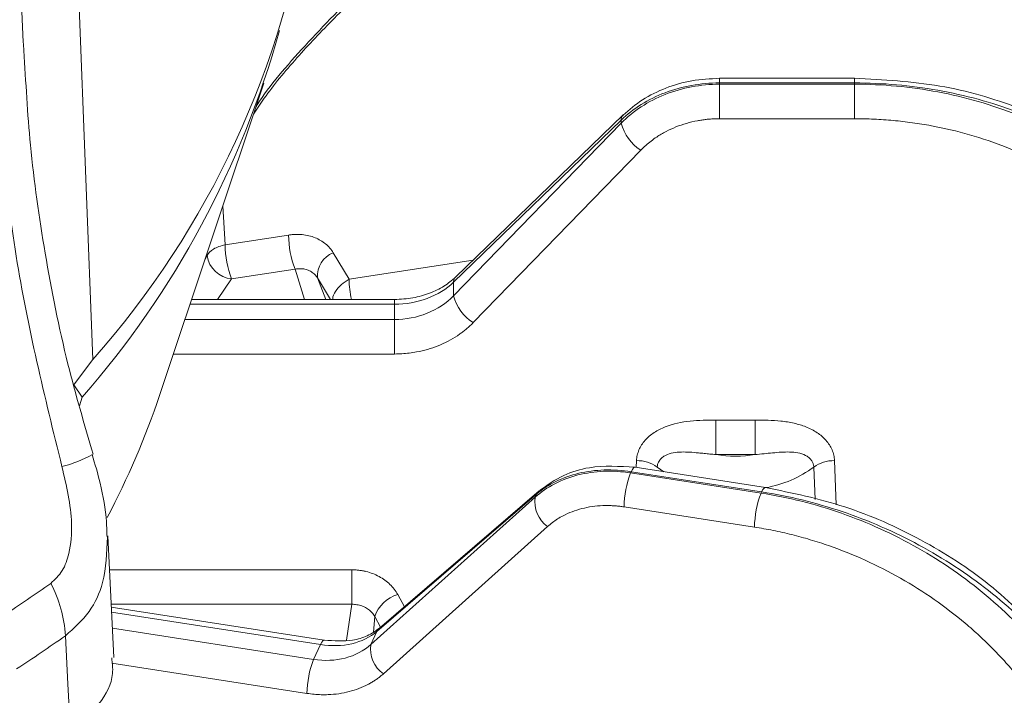
# Model space of a CAD drawing. Units: inches. Extents: x 3046 to 5186, y -12420 to -10906.
# Drawn here: x 5013 to 5052, y -11343 to -11316 of the extents above; entities that cross this region are included whole.
import ezdxf

# ---------------------------------------------------------------- set-up
doc = ezdxf.new("R2010")
doc.units = ezdxf.units.IN
doc.header["$MEASUREMENT"] = 0

msp = doc.modelspace()

# ---------------------------------------------------------------- linework, layer by layer
at = {"color": 7, "linetype": 'Continuous', "lineweight": 15}
for p, q in [((5015.0904, -11305.5159), (5016.0119, -11329.7495)), ((5046.0014, -11318.6877), (5040.6845, -11318.6877)), ((5018.6419, -11331.1718), (5022.7492, -11318.8818)), ((5040.6845, -11318.9205), (5040.6845, -11318.8712)), ((5040.6845, -11318.8712), (5046.0014, -11318.8712)), ((5046.0014, -11318.9205), (5040.6845, -11318.9205)), ((5040.6845, -11320.2781), (5040.6845, -11318.9205)), ((5046.0014, -11318.8712), (5046.0014, -11318.9205)), ((5030.2153, -11326.7144), (5036.8147, -11320.3316)), ((5036.8935, -11320.1298), (5030.2941, -11326.5127)), ((5036.8147, -11320.3316), (5036.8147, -11320.4548)), ((5046.0014, -11320.2781), (5040.6845, -11320.2781)), ((5036.8147, -11320.4548), (5030.2153, -11327.2443)), ((5037.5887, -11321.513), (5030.9893, -11328.3025)), ((5021.2238, -11325.2436), (5023.7209, -11324.8573)), ((5025.4841, -11325.5576), (5026.1037, -11326.5953)), ((5021.4824, -11326.5816), (5023.9795, -11326.1953)), ((5030.2153, -11326.7144), (5030.2153, -11327.2443)), ((5027.8935, -11327.3924), (5019.905, -11327.3924)), ((5027.8935, -11327.5759), (5027.8935, -11328.1797)), ((5015.2603, -11330.7616), (5016.0119, -11329.7495)), ((5040.5462, -11332.136), (5042.084, -11332.136)), ((5042.084, -11333.4937), (5040.5462, -11333.4937)), ((5037.1853, -11334.215), (5037.2074, -11334.1673)), ((5042.321, -11335.0094), (5037.1853, -11334.215)), ((5037.2074, -11334.1673), (5042.3431, -11334.9618)), ((5042.496, -11334.79), (5037.3603, -11333.9956)), ((5027.2027, -11340.4545), (5033.4861, -11335.0508)), ((5033.5816, -11334.9253), (5027.2982, -11340.3291)), ((5033.4861, -11335.0508), (5033.4308, -11335.1699)), ((5042.3431, -11334.9618), (5042.321, -11335.0094)), ((5033.4308, -11335.1699), (5026.9651, -11340.9663)), ((5042.0624, -11336.3474), (5036.9267, -11335.553)), ((5033.9198, -11336.324), (5027.4542, -11342.1205)), ((5016.8446, -11341.4857), (5016.6038, -11336.6923)), ((5025.1294, -11340.7986), (5016.7449, -11339.5017)), ((5026.9651, -11340.9663), (5027.2027, -11340.4545)), ((5024.7058, -11341.5536), (5024.9765, -11340.9703))]:
    msp.add_line(p, q, dxfattribs=at)
at = {"color": 8, "linetype": 'Continuous', "lineweight": 15}
for p, q in [((5040.6845, -11318.6877), (5040.6845, -11318.8712)), ((5021.1386, -11323.7012), (5021.2238, -11325.2436)), ((5020.4168, -11325.8608), (5020.5141, -11325.6667)), ((5020.5141, -11325.6667), (5020.5094, -11325.5838)), ((5023.9795, -11326.1953), (5024.3557, -11327.3924)), ((5026.1037, -11326.5953), (5030.9901, -11325.8395)), ((5020.9254, -11327.3924), (5021.4824, -11326.5816)), ((5025.1887, -11327.3924), (5024.8599, -11326.5425)), ((5025.3673, -11327.3924), (5024.8599, -11326.5425)), ((5019.8436, -11327.5759), (5027.8935, -11327.5759)), ((5027.8935, -11328.1797), (5019.6418, -11328.1797)), ((5027.8935, -11329.5374), (5019.1881, -11329.5374)), ((5015.6035, -11331.2393), (5015.2687, -11330.7486)), ((5015.4963, -11331.5725), (5015.6035, -11331.2393)), ((5037.4085, -11334.0031), (5037.4192, -11333.7314)), ((5045.211, -11333.7314), (5045.2795, -11335.4725)), ((5038.4912, -11334.1706), (5038.2362, -11333.9837)), ((5044.4476, -11335.2685), (5044.3941, -11333.9837)), ((5016.6709, -11338.0282), (5026.2078, -11338.0282)), ((5028.0198, -11339.0003), (5028.2851, -11339.4804)), ((5016.7391, -11339.3859), (5026.2078, -11339.3859)), ((5016.7548, -11339.6986), (5024.9765, -11340.9703)), ((5026.2078, -11339.3859), (5026.0062, -11340.7969)), ((5027.0716, -11340.4867), (5027.114, -11339.8689)), ((5027.3457, -11340.2882), (5027.114, -11339.8689)), ((5024.7058, -11341.5536), (5016.7865, -11340.3286)), ((5024.4472, -11342.8916), (5016.7718, -11341.7043))]:
    msp.add_line(p, q, dxfattribs=at)
at = {"color": 8, "linetype": 'Continuous', "lineweight": 15, "flags": 128}
for points in [[(5046.0014, -11318.6877), (5046.0014, -11318.6886), (5046.0014, -11318.7149), (5046.0014, -11318.7765), (5046.0014, -11318.8712)], [(5027.8935, -11327.3924), (5027.8935, -11327.3933), (5027.8935, -11327.4196), (5027.8935, -11327.4812), (5027.8935, -11327.5759)], [(5037.3603, -11333.9956), (5037.3477, -11333.9955), (5037.3038, -11334.0184), (5037.2565, -11334.0764), (5037.2074, -11334.1673)], [(5042.4957, -11334.79), (5042.4834, -11334.7899), (5042.4396, -11334.8128), (5042.3922, -11334.8708), (5042.3431, -11334.9618)], [(5027.2982, -11340.3291), (5027.2701, -11340.356), (5027.2027, -11340.4545)], [(5025.1406, -11340.8019), (5025.1168, -11340.7984), (5025.073, -11340.8214), (5025.0256, -11340.8794), (5024.9765, -11340.9703)]]:
    msp.add_lwpolyline(points, dxfattribs=at)
at = {"color": 7, "linetype": 'Continuous', "lineweight": 15, "flags": 128}
for points in [[(5046.0014, -11320.2781), (5046.0014, -11320.1088), (5046.0014, -11319.9259), (5046.0014, -11319.7361), (5046.0014, -11319.5464), (5046.0014, -11319.3636), (5046.0014, -11319.1944), (5046.0014, -11319.0449), (5046.0014, -11318.9205)], [(5027.8935, -11329.5374), (5027.8935, -11329.368), (5027.8935, -11329.1851), (5027.8935, -11328.9953), (5027.8935, -11328.8056), (5027.8935, -11328.6228), (5027.8935, -11328.4536), (5027.8935, -11328.3041), (5027.8935, -11328.1797)], [(5040.5462, -11333.4937), (5040.5463, -11333.3693), (5040.5463, -11333.2198), (5040.5462, -11333.0506), (5040.5462, -11332.8678), (5040.5462, -11332.6781), (5040.5462, -11332.4883), (5040.5462, -11332.3054), (5040.5462, -11332.136)], [(5042.084, -11333.4937), (5042.084, -11333.3693), (5042.084, -11333.2198), (5042.084, -11333.0506), (5042.084, -11332.8678), (5042.084, -11332.6781), (5042.084, -11332.4883), (5042.084, -11332.3054), (5042.084, -11332.136)], [(5033.5816, -11334.9253), (5033.5535, -11334.9522), (5033.4861, -11335.0508)], [(5026.2078, -11339.3859), (5026.2078, -11339.2615), (5026.2078, -11339.112), (5026.2078, -11338.9428), (5026.2078, -11338.76), (5026.2078, -11338.5703), (5026.2078, -11338.3805), (5026.2078, -11338.1976), (5026.2078, -11338.0282)], [(5015.1329, -11344.3766), (5015.037, -11342.5289), (5014.9383, -11340.6265)]]:
    msp.add_lwpolyline(points, dxfattribs=at)
at = {"color": 7, "linetype": 'Continuous', "lineweight": 15}
for centre, radius, start, end in [((4989.673, -11306.3451), 35.235, 318.37608, 351.827), ((4987.7324, -11306.9498), 36.97, 318.9281, 344.52928), ((5038.4746, -11320.0529), 1.7079, 193.61152, 238.75187), ((5027.5321, -11324.8148), 3.8115, 180.63956, 201.23585), ((5025.0351, -11325.201), 3.8115, 180.63954, 201.23567), ((5021.5916, -11325.4961), 1.091, 188.9998, 264.25134), ((5025.8213, -11326.4616), 0.9648, 110.45303, 184.81545), ((5031.8753, -11326.8424), 1.7079, 193.61167, 238.752), ((4988.2153, -11320.9501), 32.0977, 332.10598, 341.43041), ((5037.4297, -11335.1463), 1.4149, 55.24897, 90.42412), ((5045.2006, -11335.1463), 1.4149, 89.57615, 124.75077), ((5040.7383, -11335.5956), 3.8118, 158.76512, 179.35966), ((5045.8741, -11336.39), 3.8119, 158.76528, 179.35931), ((5034.5952, -11335.3572), 1.1794, 170.85977, 235.06416), ((4967.4124, -11271.4488), 81.9059, 303.411816, 304.974774), ((5009.9769, -11340.8993), 4.9689, 3.14726, 28.04836), ((5028.3971, -11340.3003), 1.3537, 106.18524, 161.41634), ((4967.5904, -11272.9419), 82.6017, 303.365626, 304.974169), ((5028.1295, -11341.1537), 1.1794, 170.86036, 235.06355), ((5028.2585, -11342.9341), 3.8115, 158.76432, 179.36047)]:
    msp.add_arc(centre, radius, start, end, dxfattribs=at)
at = {"color": 8, "linetype": 'Continuous', "lineweight": 15}
for centre, radius, start, end in [((5037.0926, -11320.3235), 0.278, 137.23543, 181.66029), ((5030.4914, -11326.7059), 0.2762, 135.59857, 181.75845), ((5030.4106, -11326.4915), 4.3082, 181.38042, 192.07013), ((5013.5745, -11329.132), 4.9908, 284.25331, 299.21739), ((5041.7852, -11330.516), 4.3395, 279.61274, 306.95477)]:
    msp.add_arc(centre, radius, start, end, dxfattribs=at)
for points, knots in [([(5029.8532, -11272.5844), (5032.0036, -11273.8786), (5036.3589, -11276.4998), (5042.3138, -11280.8172), (5047.8574, -11285.4654), (5052.8638, -11290.4521), (5057.0238, -11295.452), (5060.3882, -11300.3859), (5063.0327, -11305.1856), (5065.4795, -11310.9501), (5067.3085, -11317.71), (5067.9234, -11324.5698), (5067.5645, -11330.578), (5066.645, -11335.6945), (5065.1278, -11340.7359), (5063.0308, -11345.6699), (5060.3955, -11350.4728), (5056.682, -11355.8482), (5053.1234, -11360.2593), (5050.173, -11362.9492), (5049.4895, -11363.5723)], [0, 0, 0, 0, 0.0544613, 0.1103018, 0.1674425, 0.225786, 0.2852252, 0.335787, 0.3867638, 0.4381269, 0.5159778, 0.594245, 0.6464295, 0.698492, 0.7504016, 0.8017619, 0.8527388, 0.9033033, 0.9775975, 1, 1, 1, 1]), ([(5015.0904, -11305.5159), (5014.9633, -11305.6855), (5014.5133, -11306.2858), (5013.942, -11307.837), (5013.5161, -11310.0499), (5013.2317, -11313.2121), (5013.1748, -11315.7626), (5013.297, -11317.4876), (5013.3048, -11317.5976)], [0, 0, 0, 0, 0.0683578, 0.2420498, 0.4198904, 0.6043142, 0.9747761, 1, 1, 1, 1]), ([(5022.4341, -11319.8248), (5022.4523, -11319.7954), (5022.9422, -11319.004), (5024.3639, -11317.3751), (5026.6393, -11315.0195), (5029.2794, -11312.6748), (5031.1497, -11311.2001), (5032.0984, -11310.4521)], [0, 0, 0, 0, 0.0093938, 0.2525876, 0.5042031, 0.7485252, 1, 1, 1, 1]), ([(5026.1037, -11326.5953), (5026.0002, -11326.6621), (5025.7853, -11326.8007), (5025.5616, -11327.0738), (5025.4516, -11327.287), (5025.4624, -11327.3798), (5025.4639, -11327.3924)], [0, 0, 0, 0, 0.3009411, 0.6250479, 0.9491525, 1, 1, 1, 1]), ([(5016.5945, -11336.7311), (5016.5719, -11337.3488), (5016.5326, -11338.4188), (5015.9191, -11339.7539), (5015.273, -11340.3287), (5014.9383, -11340.6265)], [0, 0, 0, 0, 0.3968955, 0.6875363, 1, 1, 1, 1])]:
    msp.add_open_spline(points, degree=3, knots=knots, dxfattribs=at)
at = {"color": 7, "linetype": 'Continuous', "lineweight": 15}
for points, knots in [([(5014.8033, -11333.9692), (5014.1258, -11331.2214), (5013.1024, -11327.0704), (5012.4424, -11321.3899), (5012.1931, -11316.7842), (5012.318, -11312.7455), (5012.7715, -11309.3636), (5013.3616, -11306.9227), (5014.0953, -11305.2025), (5014.648, -11304.4815), (5014.8069, -11304.2742)], [0, 0, 0, 0, 0.2681807, 0.4051332, 0.5420254, 0.7069387, 0.7909467, 0.877029, 0.9646526, 1, 1, 1, 1]), ([(5022.3443, -11320.0935), (5022.4811, -11319.886), (5022.9586, -11319.1621), (5024.0185, -11317.8935), (5025.491, -11316.3302), (5027.145, -11314.7577), (5028.9645, -11313.1785), (5030.6813, -11311.7867), (5031.8011, -11310.9526), (5032.232, -11310.6317)], [0, 0, 0, 0, 0.06595428, 0.230065, 0.39227648, 0.5509812, 0.71789575, 0.89144708, 1, 1, 1, 1]), ([(5016.0279, -11333.4835), (5015.6828, -11332.3044), (5014.9211, -11329.7017), (5014.113, -11325.6313), (5013.5249, -11321.5058), (5013.3765, -11318.8385), (5013.3075, -11317.5974)], [0, 0, 0, 0, 0.2280305, 0.5033321, 0.7688994, 1, 1, 1, 1]), ([(5040.6845, -11318.6877), (5040.3184, -11318.7071), (5039.5919, -11318.7454), (5038.5616, -11319.0481), (5037.6309, -11319.4996), (5037.1349, -11319.924), (5036.8886, -11320.1347)], [0, 0, 0, 0, 0.2557144, 0.5074076, 0.7554223, 1, 1, 1, 1]), ([(5057.4981, -11322.9996), (5056.769, -11322.3807), (5055.2947, -11321.1292), (5052.4928, -11319.7816), (5049.3571, -11318.8621), (5047.128, -11318.7463), (5046.0014, -11318.6877)], [0, 0, 0, 0, 0.24189781, 0.48915438, 0.7418214, 1, 1, 1, 1]), ([(5040.6845, -11318.8712), (5039.9467, -11318.8712), (5039.2099, -11319.0032), (5037.8769, -11319.5063), (5037.2819, -11319.8768), (5036.8147, -11320.3316)], [0, 0, 0, 0, 0.5, 0.5, 1, 1, 1, 1]), ([(5036.8147, -11320.4548), (5037.2819, -11319.9771), (5037.8769, -11319.5878), (5039.2099, -11319.0592), (5039.9467, -11318.9205), (5040.6845, -11318.9205)], [0, 0, 0, 0, 0.5, 0.5, 1, 1, 1, 1]), ([(5057.5722, -11323.1967), (5056.8714, -11322.523), (5056.0767, -11321.9108), (5054.3377, -11320.8389), (5053.3936, -11320.3792), (5051.4013, -11319.6344), (5050.3533, -11319.3493), (5048.2039, -11318.9677), (5047.1027, -11318.8712), (5046.0014, -11318.8712)], [0, 0, 0, 0, 0.25, 0.25, 0.5, 0.5, 0.75, 0.75, 1, 1, 1, 1]), ([(5046.0014, -11318.9205), (5047.1027, -11318.9205), (5048.2039, -11319.0228), (5050.3533, -11319.427), (5051.4013, -11319.729), (5053.3936, -11320.5179), (5054.3377, -11321.0049), (5056.0767, -11322.1405), (5056.8714, -11322.789), (5057.5722, -11323.5027)], [0, 0, 0, 0, 0.25, 0.25, 0.5, 0.5, 0.75, 0.75, 1, 1, 1, 1]), ([(5040.6845, -11320.2781), (5040.6261, -11320.2788), (5040.5095, -11320.28), (5040.335, -11320.29), (5040.1614, -11320.3059), (5039.9887, -11320.3284), (5039.728, -11320.3721), (5039.3836, -11320.4536), (5038.9682, -11320.5961), (5038.5739, -11320.7766), (5038.2491, -11320.968), (5037.9871, -11321.1551), (5037.7781, -11321.3263), (5037.6519, -11321.4507), (5037.5887, -11321.513)], [0, 0, 0, 0, 0.04949938, 0.09884623, 0.14813492, 0.19746013, 0.24691635, 0.37334802, 0.49994042, 0.62639078, 0.7530057, 0.83530599, 0.91749127, 1, 1, 1, 1]), ([(5056.8008, -11324.5634), (5056.7191, -11324.4813), (5056.5558, -11324.3173), (5056.3011, -11324.0787), (5056.0398, -11323.846), (5055.7711, -11323.6196), (5055.4952, -11323.3995), (5055.2121, -11323.1857), (5054.9217, -11322.9781), (5054.3184, -11322.5699), (5053.3583, -11322.0072), (5051.9835, -11321.3814), (5050.5349, -11320.8868), (5049.2859, -11320.5928), (5048.2766, -11320.4287), (5047.5224, -11320.3422), (5046.7634, -11320.2882), (5046.2557, -11320.2815), (5046.0014, -11320.2781)], [0, 0, 0, 0, 0.0309698, 0.0618689, 0.0927201, 0.1235463, 0.1543704, 0.1852154, 0.2161042, 0.2470596, 0.3735575, 0.5000872, 0.6265627, 0.7530739, 0.8148744, 0.8765065, 0.9381538, 1, 1, 1, 1]), ([(5023.7209, -11324.8573), (5023.7668, -11324.851), (5023.8585, -11324.8385), (5023.9953, -11324.8305), (5024.1307, -11324.8307), (5024.3084, -11324.8425), (5024.5243, -11324.8784), (5024.7669, -11324.9553), (5024.9895, -11325.0634), (5025.1857, -11325.2018), (5025.3559, -11325.3652), (5025.4414, -11325.4934), (5025.4841, -11325.5576)], [0, 0, 0, 0, 0.06291954, 0.12548458, 0.18801266, 0.25082185, 0.37567003, 0.50074955, 0.62551216, 0.75052128, 0.87507319, 1, 1, 1, 1]), ([(5021.2238, -11325.2436), (5021.0611, -11325.2738), (5020.8983, -11325.3301), (5020.6443, -11325.4816), (5020.5555, -11325.5753), (5020.5141, -11325.6667)], [0, 0, 0, 0, 0.5, 0.5, 1, 1, 1, 1]), ([(5024.8599, -11326.5425), (5024.8446, -11326.5187), (5024.8139, -11326.471), (5024.7569, -11326.4071), (5024.6925, -11326.3496), (5024.6204, -11326.2997), (5024.5418, -11326.2577), (5024.4573, -11326.2242), (5024.3677, -11326.1995), (5024.2742, -11326.1839), (5024.1776, -11326.1778), (5024.0789, -11326.1806), (5024.0126, -11326.1904), (5023.9795, -11326.1953)], [0, 0, 0, 0, 0.0904162, 0.1808992, 0.2714599, 0.3621089, 0.4528567, 0.5437138, 0.6346907, 0.7257977, 0.8170449, 0.9084423, 1, 1, 1, 1]), ([(5030.2893, -11326.5175), (5030.1464, -11326.6386), (5029.8565, -11326.8845), (5029.2803, -11327.1618), (5028.6171, -11327.3545), (5028.1369, -11327.3797), (5027.8935, -11327.3924)], [0, 0, 0, 0, 0.2392665, 0.4857482, 0.7393978, 1, 1, 1, 1]), ([(5030.2153, -11326.7144), (5029.935, -11326.9827), (5029.5781, -11327.2012), (5028.7783, -11327.498), (5028.3361, -11327.5759), (5027.8935, -11327.5759)], [0, 0, 0, 0, 0.5, 0.5, 1, 1, 1, 1]), ([(5027.8935, -11328.1797), (5028.3361, -11328.1797), (5028.7783, -11328.0951), (5029.5781, -11327.7729), (5029.935, -11327.5355), (5030.2153, -11327.2443)], [0, 0, 0, 0, 0.5, 0.5, 1, 1, 1, 1]), ([(5030.9893, -11328.3025), (5030.9517, -11328.3401), (5030.8767, -11328.4153), (5030.7571, -11328.5227), (5030.6325, -11328.6257), (5030.5025, -11328.724), (5030.2972, -11328.8661), (5030.0042, -11329.0388), (5029.6101, -11329.2193), (5029.1945, -11329.3618), (5028.8128, -11329.4523), (5028.4749, -11329.5045), (5028.1851, -11329.5322), (5027.9908, -11329.5356), (5027.8935, -11329.5374)], [0, 0, 0, 0, 0.0495266, 0.0988984, 0.1482095, 0.1975547, 0.2470281, 0.3734905, 0.5000934, 0.6265333, 0.7531175, 0.8353876, 0.9175354, 1, 1, 1, 1]), ([(5037.4192, -11333.7314), (5037.4216, -11333.6956), (5037.4263, -11333.6241), (5037.446, -11333.5178), (5037.4748, -11333.413), (5037.5261, -11333.2766), (5037.6133, -11333.112), (5037.7509, -11332.931), (5037.9188, -11332.7668), (5038.1745, -11332.5759), (5038.6888, -11332.3136), (5039.3619, -11332.1789), (5040.0373, -11332.1382), (5040.3765, -11332.1368), (5040.5463, -11332.136)], [0, 0, 0, 0, 0.0313708, 0.0625964, 0.0938668, 0.1253711, 0.1876133, 0.2508273, 0.3125391, 0.3764032, 0.5016576, 0.7507214, 0.8751893, 1, 1, 1, 1]), ([(5042.084, -11332.136), (5042.2539, -11332.1368), (5042.5932, -11332.1382), (5043.1104, -11332.1695), (5043.6131, -11332.248), (5044.1001, -11332.394), (5044.5333, -11332.6136), (5044.8341, -11332.8722), (5045.0157, -11333.11), (5045.12, -11333.307), (5045.1908, -11333.5152), (5045.2043, -11333.6594), (5045.211, -11333.7314)], [0, 0, 0, 0, 0.1248608, 0.2493917, 0.3806985, 0.4994666, 0.6276257, 0.7490854, 0.8118377, 0.8738839, 0.9369663, 1, 1, 1, 1]), ([(5016.5764, -11336.7324), (5016.5718, -11336.5368), (5016.5551, -11335.8293), (5016.3583, -11334.7361), (5016.1037, -11333.8672), (5015.9942, -11333.4935)], [0, 0, 0, 0, 0.1787488, 0.6467434, 1, 1, 1, 1]), ([(5040.5463, -11333.4937), (5040.4671, -11333.4869), (5040.3113, -11333.4735), (5040.0827, -11333.4503), (5039.816, -11333.4234), (5039.5167, -11333.3974), (5039.0734, -11333.3847), (5038.6871, -11333.4412), (5038.4306, -11333.603), (5038.3377, -11333.6976), (5038.2792, -11333.794), (5038.2452, -11333.8857), (5038.2392, -11333.951), (5038.2362, -11333.9837)], [0, 0, 0, 0, 0.08592983, 0.16914625, 0.24998548, 0.37928412, 0.50020426, 0.7487126, 0.81238881, 0.87403961, 0.91636832, 0.95813072, 1, 1, 1, 1]), ([(5044.3941, -11333.9837), (5044.3927, -11333.964), (5044.39, -11333.9247), (5044.377, -11333.8677), (5044.3575, -11333.8129), (5044.3312, -11333.7607), (5044.2832, -11333.6881), (5044.1995, -11333.6029), (5043.9427, -11333.4411), (5043.5562, -11333.3847), (5043.1129, -11333.3975), (5042.7765, -11333.4266), (5042.4315, -11333.4629), (5042.2016, -11333.4833), (5042.084, -11333.4937)], [0, 0, 0, 0, 0.0251782, 0.0502197, 0.0752756, 0.1004916, 0.126004, 0.1877282, 0.2515198, 0.5001449, 0.6209721, 0.7502, 0.8722331, 1, 1, 1, 1]), ([(5037.3599, -11333.9956), (5036.7485, -11333.9584), (5035.7594, -11333.8982), (5034.4797, -11334.2894), (5033.9062, -11334.6942), (5033.6023, -11334.9088)], [0, 0, 0, 0, 0.4320635, 0.6989691, 1, 1, 1, 1]), ([(5014.3622, -11338.5629), (5014.5259, -11338.4097), (5014.8499, -11338.1064), (5015.1402, -11337.2733), (5015.2514, -11335.8732), (5014.9795, -11334.718), (5014.8033, -11333.9692)], [0, 0, 0, 0, 0.1620117, 0.3205511, 0.5595926, 1, 1, 1, 1]), ([(5033.4308, -11335.1699), (5033.8872, -11334.7623), (5034.4661, -11334.4622), (5035.7594, -11334.1333), (5036.4727, -11334.1047), (5037.1853, -11334.215)], [0, 0, 0, 0, 0.5, 0.5, 1, 1, 1, 1]), ([(5037.2074, -11334.1673), (5036.4948, -11334.0571), (5035.7845, -11334.0792), (5034.5026, -11334.3835), (5033.9322, -11334.6655), (5033.4861, -11335.0508)], [0, 0, 0, 0, 0.5, 0.5, 1, 1, 1, 1]), ([(5042.321, -11335.0094), (5043.3848, -11335.1739), (5044.4472, -11335.4407), (5046.5182, -11336.1657), (5047.5268, -11336.6239), (5049.4412, -11337.7098), (5050.3471, -11338.3374), (5052.0126, -11339.7317), (5052.7721, -11340.4983), (5053.4401, -11341.316)], [0, 0, 0, 0, 0.25, 0.25, 0.5, 0.5, 0.75, 0.75, 1, 1, 1, 1]), ([(5053.5772, -11341.0205), (5052.8913, -11340.2414), (5052.1156, -11339.5099), (5050.4216, -11338.177), (5049.5035, -11337.5757), (5047.5692, -11336.5325), (5046.5531, -11336.0906), (5044.4719, -11335.3875), (5043.4069, -11335.1263), (5042.3431, -11334.9618)], [0, 0, 0, 0, 0.25, 0.25, 0.5, 0.5, 0.75, 0.75, 1, 1, 1, 1]), ([(5053.5823, -11340.7636), (5052.8525, -11340.0213), (5051.3934, -11338.5372), (5048.6434, -11336.7831), (5045.6439, -11335.4404), (5043.5448, -11335.0067), (5042.4956, -11334.79)], [0, 0, 0, 0, 0.2502486, 0.5003177, 0.7502266, 1, 1, 1, 1]), ([(5036.9267, -11335.553), (5036.8703, -11335.5449), (5036.7576, -11335.5287), (5036.589, -11335.5126), (5036.4211, -11335.5026), (5036.2539, -11335.4992), (5036.0015, -11335.5039), (5035.6678, -11335.5339), (5035.2646, -11335.6142), (5034.8814, -11335.7356), (5034.565, -11335.8782), (5034.3095, -11336.026), (5034.1052, -11336.1658), (5033.9817, -11336.2712), (5033.9198, -11336.324)], [0, 0, 0, 0, 0.0494994, 0.0988462, 0.1481349, 0.1974601, 0.2469164, 0.373348, 0.4999404, 0.6263908, 0.7530057, 0.835306, 0.9174913, 1, 1, 1, 1]), ([(5052.4364, -11342.2418), (5052.3585, -11342.1476), (5052.203, -11341.9594), (5051.9602, -11341.683), (5051.7109, -11341.4115), (5051.4544, -11341.1452), (5051.1909, -11340.8841), (5050.9202, -11340.6281), (5050.6426, -11340.3774), (5050.0653, -11339.8795), (5049.1455, -11339.1739), (5047.8259, -11338.3433), (5046.4333, -11337.6328), (5045.2308, -11337.1524), (5044.2581, -11336.8377), (5043.5307, -11336.6387), (5042.7984, -11336.4713), (5042.308, -11336.3887), (5042.0624, -11336.3474)], [0, 0, 0, 0, 0.0309698, 0.0618689, 0.0927201, 0.1235463, 0.1543704, 0.1852154, 0.2161042, 0.2470596, 0.3735575, 0.5000872, 0.6265627, 0.7530739, 0.8148744, 0.8765065, 0.9381538, 1, 1, 1, 1]), ([(5026.2078, -11338.0282), (5026.2554, -11338.0291), (5026.3503, -11338.0307), (5026.4917, -11338.0439), (5026.6316, -11338.0649), (5026.815, -11338.1042), (5027.0376, -11338.1735), (5027.2871, -11338.2878), (5027.5156, -11338.4302), (5027.7164, -11338.5987), (5027.89, -11338.7883), (5027.9765, -11338.9295), (5028.0198, -11339.0003)], [0, 0, 0, 0, 0.0629195, 0.1254846, 0.1880127, 0.2508219, 0.37567, 0.5007496, 0.6255122, 0.7505213, 0.8750732, 1, 1, 1, 1]), ([(5027.114, -11339.8689), (5027.0987, -11339.8427), (5027.0681, -11339.7904), (5027.0105, -11339.7178), (5026.945, -11339.6504), (5026.8714, -11339.5894), (5026.7908, -11339.5353), (5026.7038, -11339.4887), (5026.6114, -11339.4502), (5026.5146, -11339.4202), (5026.4143, -11339.3992), (5026.3117, -11339.3866), (5026.2425, -11339.3861), (5026.2078, -11339.3859)], [0, 0, 0, 0, 0.0904162, 0.1808992, 0.2714599, 0.3621089, 0.4528567, 0.5437138, 0.6346907, 0.7257977, 0.8170449, 0.9084423, 1, 1, 1, 1]), ([(5027.2027, -11340.4545), (5026.9371, -11340.6813), (5026.5965, -11340.8469), (5025.8297, -11341.0245), (5025.4041, -11341.0365), (5024.9765, -11340.9703)], [0, 0, 0, 0, 0.5, 0.5, 1, 1, 1, 1]), ([(5027.3189, -11340.3125), (5027.1599, -11340.4261), (5026.8569, -11340.6427), (5026.1263, -11340.8629), (5025.5127, -11340.8233), (5025.129, -11340.7986)], [0, 0, 0, 0, 0.2925633, 0.5576874, 1, 1, 1, 1]), ([(5024.7058, -11341.5536), (5025.1334, -11341.6197), (5025.5619, -11341.6013), (5026.3402, -11341.399), (5026.6892, -11341.2153), (5026.9651, -11340.9663)], [0, 0, 0, 0, 0.5, 0.5, 1, 1, 1, 1]), ([(5015.1329, -11344.3766), (5015.5375, -11344.0326), (5016.3455, -11343.3456), (5016.8606, -11342.3173), (5016.7857, -11341.6975), (5016.7607, -11341.4899)], [0, 0, 0, 0, 0.4002145, 0.7990916, 1, 1, 1, 1]), ([(5027.4542, -11342.1205), (5027.4174, -11342.1525), (5027.3439, -11342.2164), (5027.2269, -11342.3058), (5027.1052, -11342.3901), (5026.9782, -11342.4689), (5026.7781, -11342.5802), (5026.4928, -11342.709), (5026.1097, -11342.8303), (5025.7063, -11342.9106), (5025.3364, -11342.9439), (5025.0093, -11342.9456), (5024.729, -11342.93), (5024.5413, -11342.9044), (5024.4472, -11342.8916)], [0, 0, 0, 0, 0.04952659, 0.09889837, 0.14820953, 0.19755465, 0.24702809, 0.37349054, 0.50009336, 0.62653334, 0.75311746, 0.83538759, 0.91753541, 1, 1, 1, 1])]:
    msp.add_open_spline(points, degree=3, knots=knots, dxfattribs=at)
msp.add_open_spline([(5040.5463, -11333.4937), (5041.0485, -11333.5776), (5041.5817, -11333.5776), (5042.084, -11333.4937)], degree=3, dxfattribs=at)

doc.saveas('drawing.dxf')
